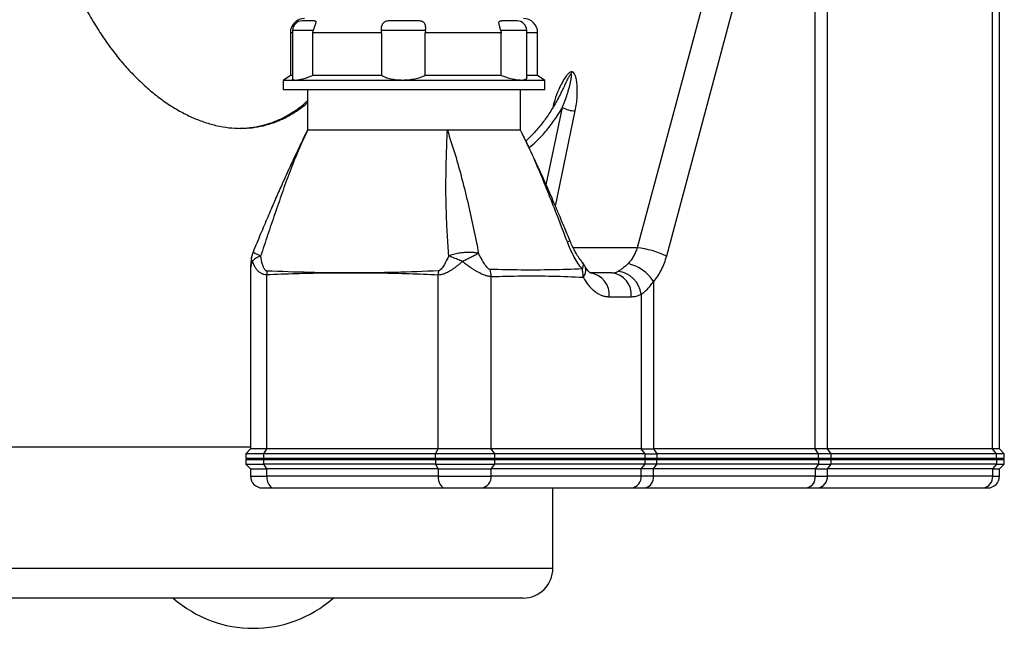
# Model space of a CAD drawing. Units: millimetres. Extents: x 114 to 201, y 25 to 167.
# Drawn here: x 178 to 199, y 25 to 38 of the extents above; entities that cross this region are included whole.
import ezdxf

# ---------------------------------------------------------------- set-up
doc = ezdxf.new("R2010")
doc.units = ezdxf.units.MM

msp = doc.modelspace()

# ---------------------------------------------------------------- linework, layer by layer
at = {"color": 2, "linetype": 'Continuous', "lineweight": 25}
for p, q in [((198.326, 28.817), (198.326, 42.767)), ((198.471, 28.817), (198.471, 42.713)), ((194.85, 28.817), (194.85, 41.535)), ((194.594, 28.817), (194.594, 41.321)), ((192.27, 38.332), (190.85, 33.044)), ((192.885, 38.161), (191.465, 32.873)), ((183.559, 37.567), (183.559, 36.667)), ((183.606, 37.567), (183.559, 37.567)), ((183.606, 37.617), (183.606, 36.599)), ((184.041, 37.617), (183.606, 37.617)), ((184.034, 37.567), (184.041, 37.617)), ((185.477, 37.567), (184.034, 37.567)), ((184.034, 36.667), (184.034, 37.567)), ((185.477, 37.567), (185.473, 37.617)), ((186.4, 37.617), (185.473, 37.617)), ((185.477, 37.567), (185.477, 36.667)), ((186.4, 37.617), (186.395, 37.567)), ((187.991, 37.567), (186.395, 37.567)), ((186.395, 36.667), (186.395, 37.567)), ((187.984, 37.617), (187.991, 37.567)), ((188.529, 37.617), (187.984, 37.617)), ((187.991, 36.667), (187.991, 37.567)), ((188.529, 36.628), (188.529, 37.617)), ((188.759, 37.567), (188.529, 37.567)), ((188.759, 36.667), (188.759, 37.567)), ((183.559, 36.667), (183.409, 36.567)), ((183.606, 36.667), (183.559, 36.667)), ((185.477, 36.667), (184.034, 36.667)), ((187.991, 36.667), (186.395, 36.667)), ((188.759, 36.667), (188.529, 36.667)), ((188.909, 36.567), (188.759, 36.667)), ((183.409, 36.567), (183.409, 36.367)), ((183.667, 36.567), (183.409, 36.567)), ((185.919, 36.567), (183.667, 36.567)), ((188.412, 36.567), (185.919, 36.567)), ((188.909, 36.567), (188.412, 36.567)), ((188.532, 36.63), (188.529, 36.631)), ((188.532, 36.63), (188.532, 36.629)), ((188.909, 36.367), (188.909, 36.567)), ((183.917, 36.367), (183.917, 35.517)), ((188.401, 35.517), (188.401, 36.367)), ((188.939, 34.369), (189.278, 35.995)), ((189.132, 33.924), (189.55, 35.926)), ((183.919, 35.518), (183.822, 35.32)), ((183.832, 35.331), (183.922, 35.517)), ((183.922, 35.517), (183.918, 35.517)), ((188.44, 35.437), (188.399, 35.517)), ((183.825, 35.318), (183.832, 35.331)), ((190.85, 33.044), (189.507, 33.044)), ((182.721, 32.59), (182.721, 28.817)), ((190.319, 32.517), (189.867, 32.517)), ((183.062, 28.817), (183.062, 32.478)), ((186.666, 28.817), (186.666, 32.473)), ((187.78, 28.817), (187.78, 32.44)), ((191.193, 32.336), (191.193, 28.817)), ((190.264, 32.017), (190.728, 32.017)), ((190.936, 32.069), (190.936, 28.817)), ((182.721, 28.856), (119.856, 28.856)), ((182.721, 28.817), (182.621, 28.717)), ((183.062, 28.817), (182.721, 28.817)), ((183.005, 28.717), (183.062, 28.817)), ((186.666, 28.817), (183.062, 28.817)), ((186.609, 28.717), (186.666, 28.817)), ((187.78, 28.817), (186.666, 28.817)), ((187.862, 28.717), (187.78, 28.817)), ((190.936, 28.817), (187.78, 28.817)), ((191.018, 28.717), (190.936, 28.817)), ((190.936, 28.817), (191.193, 28.817)), ((194.594, 28.817), (191.193, 28.817)), ((191.193, 28.817), (191.262, 28.717)), ((194.663, 28.717), (194.594, 28.817)), ((194.85, 28.817), (194.594, 28.817)), ((194.932, 28.717), (194.85, 28.817)), ((198.326, 28.817), (194.85, 28.817)), ((198.408, 28.717), (198.326, 28.817)), ((198.471, 28.817), (198.326, 28.817)), ((198.571, 28.717), (198.471, 28.817)), ((182.621, 28.717), (182.621, 28.617)), ((183.005, 28.717), (182.621, 28.717)), ((183.005, 28.617), (182.621, 28.617)), ((182.621, 28.597), (182.621, 28.497)), ((182.621, 28.597), (183.005, 28.597)), ((182.721, 28.617), (182.721, 28.597)), ((182.721, 28.617), (182.721, 28.597)), ((186.609, 28.717), (183.005, 28.717)), ((183.005, 28.617), (183.005, 28.717)), ((186.609, 28.617), (183.005, 28.617)), ((183.005, 28.497), (183.005, 28.597)), ((183.005, 28.597), (186.609, 28.597)), ((183.062, 28.597), (183.062, 28.617)), ((187.862, 28.717), (186.609, 28.717)), ((186.609, 28.617), (186.609, 28.717)), ((187.862, 28.617), (186.609, 28.617)), ((186.609, 28.597), (186.609, 28.497)), ((186.609, 28.597), (187.862, 28.597)), ((186.666, 28.617), (186.666, 28.597)), ((187.78, 28.597), (187.78, 28.617)), ((187.862, 28.617), (187.862, 28.717)), ((191.018, 28.717), (187.862, 28.717)), ((191.018, 28.617), (187.862, 28.617)), ((187.862, 28.497), (187.862, 28.597)), ((187.862, 28.597), (191.018, 28.597)), ((190.936, 28.597), (190.936, 28.617)), ((191.018, 28.617), (191.018, 28.717)), ((191.018, 28.717), (191.262, 28.717)), ((191.262, 28.617), (191.018, 28.617)), ((191.018, 28.497), (191.018, 28.597)), ((191.018, 28.597), (191.262, 28.597)), ((191.193, 28.597), (191.193, 28.617)), ((194.663, 28.717), (191.262, 28.717)), ((191.262, 28.717), (191.262, 28.617)), ((194.663, 28.617), (191.262, 28.617)), ((191.262, 28.497), (191.262, 28.597)), ((191.262, 28.597), (194.663, 28.597)), ((194.594, 28.617), (194.594, 28.597)), ((194.663, 28.617), (194.663, 28.717)), ((194.932, 28.717), (194.663, 28.717)), ((194.932, 28.617), (194.663, 28.617)), ((194.663, 28.597), (194.663, 28.497)), ((194.663, 28.597), (194.932, 28.597)), ((194.85, 28.597), (194.85, 28.617)), ((194.932, 28.617), (194.932, 28.717)), ((198.408, 28.717), (194.932, 28.717)), ((198.408, 28.617), (194.932, 28.617)), ((194.932, 28.497), (194.932, 28.597)), ((194.932, 28.597), (198.408, 28.597)), ((198.326, 28.617), (198.326, 28.597)), ((198.408, 28.617), (198.408, 28.717)), ((198.571, 28.717), (198.408, 28.717)), ((198.571, 28.617), (198.408, 28.617)), ((198.408, 28.597), (198.408, 28.497)), ((198.408, 28.597), (198.571, 28.597)), ((198.471, 28.597), (198.471, 28.617)), ((198.471, 28.597), (198.471, 28.617)), ((198.571, 28.617), (198.571, 28.717)), ((198.571, 28.497), (198.571, 28.597)), ((182.621, 28.497), (182.721, 28.397)), ((182.621, 28.497), (183.005, 28.497)), ((182.721, 28.397), (182.721, 28.247)), ((182.721, 28.397), (183.062, 28.397)), ((183.062, 28.397), (183.005, 28.497)), ((186.609, 28.497), (183.005, 28.497)), ((186.666, 28.397), (183.062, 28.397)), ((183.062, 28.247), (183.062, 28.397)), ((186.609, 28.497), (187.862, 28.497)), ((186.609, 28.497), (186.666, 28.397)), ((186.666, 28.397), (187.78, 28.397)), ((186.666, 28.397), (186.666, 28.247)), ((187.78, 28.397), (187.862, 28.497)), ((187.78, 28.247), (187.78, 28.397)), ((190.936, 28.397), (187.78, 28.397)), ((191.018, 28.497), (187.862, 28.497)), ((190.936, 28.397), (191.018, 28.497)), ((190.936, 28.247), (190.936, 28.397)), ((191.193, 28.397), (190.936, 28.397)), ((191.262, 28.497), (191.018, 28.497)), ((191.193, 28.397), (191.262, 28.497)), ((194.594, 28.397), (191.193, 28.397)), ((191.193, 28.247), (191.193, 28.397)), ((194.663, 28.497), (191.262, 28.497)), ((194.663, 28.497), (194.594, 28.397)), ((194.594, 28.397), (194.594, 28.247)), ((194.594, 28.397), (194.85, 28.397)), ((194.663, 28.497), (194.932, 28.497)), ((194.85, 28.397), (194.932, 28.497)), ((194.85, 28.247), (194.85, 28.397)), ((198.326, 28.397), (194.85, 28.397)), ((198.408, 28.497), (194.932, 28.497)), ((198.408, 28.497), (198.326, 28.397)), ((198.326, 28.397), (198.326, 28.247)), ((198.326, 28.397), (198.471, 28.397)), ((198.408, 28.497), (198.571, 28.497)), ((198.471, 28.397), (198.571, 28.497)), ((198.471, 28.247), (198.471, 28.397)), ((182.721, 28.247), (183.062, 28.247)), ((186.666, 28.247), (183.062, 28.247)), ((186.666, 28.247), (187.78, 28.247)), ((190.936, 28.247), (187.78, 28.247)), ((191.193, 28.247), (190.936, 28.247)), ((194.594, 28.247), (191.193, 28.247)), ((194.594, 28.247), (194.85, 28.247)), ((198.326, 28.247), (194.85, 28.247)), ((198.326, 28.247), (198.471, 28.247)), ((183.205, 27.997), (186.81, 27.997)), ((187.576, 27.997), (190.731, 27.997)), ((189.079, 26.308), (189.079, 27.997)), ((191.02, 27.997), (194.421, 27.997)), ((194.646, 27.997), (198.121, 27.997)), ((119.856, 26.308), (189.079, 26.308)), ((188.452, 25.681), (120.455, 25.681))]:
    msp.add_line(p, q, dxfattribs=at)
at = {"color": 2, "linetype": 'Continuous', "lineweight": 25, "flags": 128}
for points in [[(183.062, 28.247), (183.065, 28.198), (183.073, 28.152), (183.086, 28.108), (183.104, 28.07), (183.126, 28.039), (183.15, 28.016), (183.177, 28.002), (183.205, 27.997)], [(186.666, 28.247), (186.669, 28.198), (186.677, 28.152), (186.69, 28.108), (186.708, 28.07), (186.73, 28.039), (186.755, 28.016), (186.782, 28.002), (186.81, 27.997)]]:
    msp.add_lwpolyline(points, dxfattribs=at)
at = {"color": 2, "linetype": 'Continuous', "lineweight": 25}
for centre, radius, start, end in [((183.859, 37.567), 0.3, 90, 180), ((183.806, 37.617), 0.2, 90, 180), ((188.329, 37.617), 0.2, 0, 90), ((188.459, 37.567), 0.3, 360, 90), ((189.204, 36.801), 0.277, 338.6843, 348.3896), ((189.552, 36.509), 0.583, 241.9631, 269.7672), ((189.483, 32.957), 0.234, 100.2743, 115.251), ((190.684, 31.256), 1.796, 64.2215, 84.6935), ((190.491, 31.909), 0.821, 31.2655, 78.1603), ((183.924, 32.502), 0.862, 176.3813, 181.6181), ((187.533, 32.448), 0.867, 172.5062, 178.3257), ((187.176, 32.433), 0.605, 0.6352, 15.1328), ((189.796, 32.053), 0.47, 355.599, 80.4939), ((190.317, 32.799), 0.282, 270.4171, 297.4106), ((190.264, 32.054), 0.466, 355.4188, 83.2267), ((190.395, 32.007), 0.544, 6.4982, 84.5954), ((182.971, 28.247), 0.25, 180, 270), ((187.551, 28.227), 0.231, 276.2432, 5.1113), ((190.706, 28.227), 0.231, 276.2436, 5.1109), ((190.973, 28.215), 0.222, 282.2812, 8.4486), ((194.374, 28.215), 0.222, 282.2811, 8.4489), ((194.621, 28.227), 0.231, 276.2437, 5.1108), ((198.096, 28.227), 0.231, 276.2436, 5.111), ((198.221, 28.247), 0.25, 270, 0), ((188.452, 26.308), 0.627, 270, 0), ((182.778, 27.586), 2.54, 228.5904, 311.4096)]:
    msp.add_arc(centre, radius, start, end, dxfattribs=at)
for points, knots in [([(178.289, 42.058), (178.29, 41.978), (178.291, 41.819), (178.301, 41.581), (178.317, 41.343), (178.339, 41.107), (178.367, 40.871), (178.409, 40.593), (178.467, 40.274), (178.549, 39.917), (178.649, 39.551), (178.769, 39.179), (178.911, 38.804), (179.069, 38.443), (179.242, 38.098), (179.429, 37.769), (179.628, 37.459), (179.838, 37.169), (180.058, 36.899), (180.287, 36.652), (180.523, 36.427), (180.765, 36.226), (181.011, 36.05), (181.261, 35.9), (181.513, 35.776), (181.766, 35.679), (182.017, 35.609), (182.267, 35.567), (182.514, 35.553), (182.756, 35.567), (182.994, 35.609), (183.225, 35.679), (183.448, 35.776), (183.664, 35.901), (183.82, 36.009), (183.901, 36.082), (183.917, 36.096)], [0, 0, 0, 0, 0.018512, 0.037026, 0.055551, 0.074068, 0.092575, 0.111071, 0.140161, 0.169279, 0.198372, 0.231426, 0.264442, 0.297562, 0.330614, 0.36372, 0.396765, 0.42986, 0.462886, 0.495982, 0.529065, 0.562157, 0.595211, 0.628264, 0.661365, 0.694448, 0.727561, 0.760594, 0.793692, 0.826747, 0.859868, 0.892935, 0.92602, 0.959053, 0.992173, 1, 1, 1, 1]), ([(184.059, 37.817), (184.037, 37.817), (183.994, 37.817), (183.936, 37.817), (183.885, 37.817), (183.846, 37.817), (183.819, 37.817), (183.806, 37.817), (183.807, 37.817), (183.807, 37.817)], [0, 0, 0, 0, 0.147949, 0.295745, 0.452761, 0.609672, 0.766688, 0.923599, 1, 1, 1, 1]), ([(184.059, 37.817), (184.066, 37.817), (184.081, 37.816), (184.095, 37.81), (184.099, 37.794), (184.092, 37.769), (184.08, 37.737), (184.067, 37.7), (184.053, 37.659), (184.045, 37.631), (184.041, 37.617)], [0, 0, 0, 0, 0.125088, 0.250166, 0.371358, 0.499895, 0.620069, 0.749801, 0.874207, 1, 1, 1, 1]), ([(185.663, 37.817), (185.648, 37.817), (185.62, 37.816), (185.576, 37.809), (185.537, 37.794), (185.508, 37.77), (185.486, 37.738), (185.473, 37.701), (185.467, 37.659), (185.471, 37.631), (185.473, 37.617)], [0, 0, 0, 0, 0.131202, 0.250324, 0.375345, 0.500484, 0.611531, 0.750043, 0.874325, 1, 1, 1, 1]), ([(186.228, 37.817), (186.207, 37.817), (186.164, 37.817), (186.092, 37.817), (186.016, 37.817), (185.937, 37.817), (185.859, 37.817), (185.786, 37.817), (185.719, 37.817), (185.682, 37.817), (185.663, 37.817)], [0, 0, 0, 0, 0.121335, 0.242544, 0.371315, 0.5, 0.628771, 0.757456, 0.878708, 1, 1, 1, 1]), ([(186.4, 37.617), (186.403, 37.631), (186.407, 37.659), (186.405, 37.701), (186.395, 37.738), (186.377, 37.77), (186.351, 37.794), (186.315, 37.809), (186.272, 37.816), (186.243, 37.817), (186.228, 37.817)], [0, 0, 0, 0, 0.1258015, 0.2502049, 0.3888983, 0.5000767, 0.624994, 0.7498164, 0.8688588, 1, 1, 1, 1]), ([(187.984, 37.617), (187.98, 37.631), (187.972, 37.659), (187.961, 37.7), (187.951, 37.737), (187.944, 37.769), (187.943, 37.794), (187.953, 37.81), (187.975, 37.816), (187.994, 37.817), (188.003, 37.817)], [0, 0, 0, 0, 0.125661, 0.24995, 0.379493, 0.499543, 0.628306, 0.749697, 0.874919, 1, 1, 1, 1]), ([(188.328, 37.817), (188.328, 37.817), (188.329, 37.817), (188.315, 37.817), (188.29, 37.817), (188.25, 37.817), (188.199, 37.817), (188.139, 37.817), (188.074, 37.817), (188.026, 37.817), (188.003, 37.817)], [0, 0, 0, 0, 0.073316, 0.201149, 0.336958, 0.472675, 0.608484, 0.744202, 0.872078, 1, 1, 1, 1]), ([(184.034, 36.667), (183.996, 36.652), (183.92, 36.623), (183.818, 36.592), (183.729, 36.571), (183.687, 36.568), (183.667, 36.567)], [0, 0, 0, 0, 0.252974, 0.50022, 0.751431, 1, 1, 1, 1]), ([(185.919, 36.567), (185.876, 36.568), (185.79, 36.571), (185.67, 36.592), (185.562, 36.623), (185.506, 36.652), (185.477, 36.667)], [0, 0, 0, 0, 0.2483847, 0.4994244, 0.7468335, 1, 1, 1, 1]), ([(186.395, 36.667), (186.361, 36.652), (186.295, 36.623), (186.177, 36.592), (186.05, 36.571), (185.963, 36.568), (185.919, 36.567)], [0, 0, 0, 0, 0.252974, 0.50022, 0.751431, 1, 1, 1, 1]), ([(188.412, 36.567), (188.385, 36.568), (188.331, 36.571), (188.227, 36.592), (188.112, 36.623), (188.032, 36.652), (187.991, 36.667)], [0, 0, 0, 0, 0.248383, 0.499423, 0.746832, 1, 1, 1, 1]), ([(189.475, 36.746), (189.468, 36.745), (189.453, 36.743), (189.433, 36.732), (189.415, 36.719), (189.399, 36.703), (189.368, 36.671), (189.328, 36.615), (189.282, 36.537), (189.24, 36.456), (189.182, 36.328), (189.121, 36.172), (189.088, 36.042), (189.075, 35.987)], [0, 0, 0, 0, 0.027692, 0.058088, 0.080942, 0.106374, 0.134699, 0.231487, 0.334003, 0.436753, 0.538341, 0.804553, 1, 1, 1, 1]), ([(189.278, 35.995), (189.287, 36.015), (189.305, 36.06), (189.332, 36.13), (189.358, 36.202), (189.382, 36.275), (189.4, 36.336), (189.415, 36.386), (189.425, 36.425), (189.435, 36.461), (189.443, 36.495), (189.45, 36.525), (189.455, 36.552), (189.46, 36.576), (189.464, 36.597), (189.466, 36.615), (189.468, 36.63), (189.47, 36.642), (189.471, 36.653), (189.472, 36.669), (189.472, 36.685), (189.468, 36.697), (189.465, 36.7), (189.463, 36.701), (189.462, 36.701)], [0, 0, 0, 0, 0.089897, 0.193234, 0.299584, 0.39935, 0.499692, 0.556762, 0.610287, 0.660284, 0.706767, 0.749748, 0.785832, 0.818692, 0.848339, 0.874783, 0.892685, 0.90908, 0.923975, 0.937379, 0.979034, 0.991461, 0.996044, 1, 1, 1, 1]), ([(189.462, 36.701), (189.461, 36.701), (189.459, 36.7), (189.454, 36.697), (189.441, 36.685), (189.429, 36.666), (189.414, 36.641), (189.397, 36.609), (189.375, 36.566), (189.35, 36.516), (189.325, 36.464), (189.309, 36.43), (189.3, 36.411), (189.3, 36.411)], [0, 0, 0, 0, 0.009636, 0.020801, 0.051084, 0.152611, 0.221443, 0.304874, 0.472529, 0.654157, 0.809783, 0.997467, 1, 1, 1, 1]), ([(189.55, 35.926), (189.559, 35.976), (189.577, 36.076), (189.591, 36.226), (189.593, 36.343), (189.59, 36.428), (189.587, 36.483), (189.581, 36.535), (189.574, 36.58), (189.566, 36.615), (189.559, 36.641), (189.552, 36.664), (189.539, 36.696), (189.522, 36.725), (189.496, 36.743), (189.482, 36.745), (189.475, 36.746)], [0, 0, 0, 0, 0.1643288, 0.3330188, 0.4981994, 0.5620631, 0.623489, 0.6884635, 0.7483934, 0.783656, 0.8162888, 0.8463703, 0.8740046, 0.9455669, 0.9740539, 1, 1, 1, 1]), ([(183.667, 36.567), (183.651, 36.569), (183.62, 36.572), (183.603, 36.585), (183.607, 36.597), (183.608, 36.599)], [0, 0, 0, 0, 0.45516, 0.915188, 1, 1, 1, 1]), ([(188.528, 36.628), (188.529, 36.627), (188.533, 36.612), (188.517, 36.592), (188.481, 36.571), (188.435, 36.568), (188.412, 36.567)], [0, 0, 0, 0, 0.029036, 0.350399, 0.676917, 1, 1, 1, 1]), ([(184.582, 36.367), (184.509, 36.367), (184.365, 36.367), (184.17, 36.367), (183.992, 36.367), (183.836, 36.367), (183.702, 36.367), (183.592, 36.367), (183.506, 36.367), (183.447, 36.367), (183.413, 36.367), (183.412, 36.367), (183.411, 36.367)], [0, 0, 0, 0, 0.102272, 0.204544, 0.306816, 0.409088, 0.51136, 0.613632, 0.715903, 0.818175, 0.920447, 1, 1, 1, 1]), ([(188.907, 36.367), (188.907, 36.367), (188.911, 36.367), (188.892, 36.367), (188.849, 36.367), (188.777, 36.367), (188.68, 36.367), (188.559, 36.367), (188.415, 36.367), (188.25, 36.367), (188.064, 36.367), (187.86, 36.367), (187.639, 36.367), (187.404, 36.367), (187.157, 36.367), (186.901, 36.367), (186.637, 36.367), (186.369, 36.367), (186.099, 36.367), (185.829, 36.367), (185.563, 36.367), (185.302, 36.367), (185.05, 36.367), (184.807, 36.367), (184.657, 36.367), (184.582, 36.367)], [0, 0, 0, 0, 0.009997, 0.054997, 0.099997, 0.144997, 0.189997, 0.234997, 0.279998, 0.324998, 0.369998, 0.414998, 0.459998, 0.504998, 0.549998, 0.594999, 0.639999, 0.684999, 0.729999, 0.774999, 0.82, 0.865, 0.91, 0.955, 1, 1, 1, 1]), ([(189.3, 36.411), (189.287, 36.383), (189.254, 36.311), (189.195, 36.198), (189.126, 36.071), (189.054, 35.95), (188.978, 35.834), (188.9, 35.724), (188.82, 35.619), (188.737, 35.52), (188.652, 35.427), (188.577, 35.351), (188.529, 35.309), (188.511, 35.293)], [0, 0, 0, 0, 0.058559, 0.155973, 0.253532, 0.351222, 0.449037, 0.546979, 0.645054, 0.743283, 0.841692, 0.940322, 1, 1, 1, 1]), ([(182.493, 35.559), (182.567, 35.562), (182.722, 35.567), (182.952, 35.61), (183.183, 35.679), (183.406, 35.776), (183.621, 35.901), (183.792, 36.02), (183.887, 36.107), (183.917, 36.134)], [0, 0, 0, 0, 0.143693, 0.300857, 0.457769, 0.614775, 0.771537, 0.928725, 1, 1, 1, 1]), ([(188.579, 35.152), (188.63, 35.194), (188.75, 35.293), (188.927, 35.488), (189.112, 35.724), (189.223, 35.904), (189.278, 35.995)], [0, 0, 0, 0, 0.19667, 0.467396, 0.733689, 1, 1, 1, 1]), ([(183.922, 35.517), (183.855, 35.374), (183.72, 35.088), (183.546, 34.647), (183.385, 34.203), (183.232, 33.759), (183.082, 33.315), (182.983, 33.02), (182.933, 32.873)], [0, 0, 0, 0, 0.169484, 0.338026, 0.505194, 0.671032, 0.835865, 1, 1, 1, 1]), ([(186.86, 35.517), (186.779, 35.517), (186.616, 35.517), (186.363, 35.517), (186.108, 35.517), (185.853, 35.517), (185.603, 35.517), (185.36, 35.517), (185.127, 35.517), (184.907, 35.517), (184.704, 35.517), (184.519, 35.517), (184.355, 35.517), (184.215, 35.517), (184.1, 35.517), (184.011, 35.517), (183.949, 35.517), (183.931, 35.517), (183.922, 35.517)], [0, 0, 0, 0, 0.0625, 0.125, 0.1875, 0.25, 0.3125, 0.375, 0.4375, 0.5, 0.5625, 0.625, 0.6875, 0.75, 0.8125, 0.875, 0.9375, 1, 1, 1, 1]), ([(186.89, 32.876), (186.88, 33.024), (186.86, 33.319), (186.839, 33.762), (186.829, 34.207), (186.832, 34.65), (186.845, 35.09), (186.855, 35.375), (186.86, 35.517)], [0, 0, 0, 0, 0.164006, 0.328753, 0.494572, 0.661799, 0.830444, 1, 1, 1, 1]), ([(188.398, 35.517), (188.398, 35.517), (188.398, 35.517), (188.382, 35.517), (188.35, 35.518), (188.301, 35.518), (188.242, 35.517), (188.173, 35.517), (188.091, 35.517), (187.995, 35.517), (187.885, 35.517), (187.758, 35.517), (187.619, 35.517), (187.474, 35.518), (187.327, 35.518), (187.179, 35.517), (187.023, 35.517), (186.915, 35.517), (186.86, 35.517)], [0, 0, 0, 0, 0.006506, 0.0753, 0.146092, 0.216884, 0.279143, 0.341402, 0.405129, 0.468856, 0.53765, 0.606443, 0.677235, 0.748026, 0.810286, 0.872545, 0.936273, 1, 1, 1, 1]), ([(186.86, 35.517), (186.916, 35.348), (187.026, 35.01), (187.17, 34.491), (187.298, 33.97), (187.413, 33.449), (187.482, 33.101), (187.517, 32.927)], [0, 0, 0, 0, 0.202774, 0.403852, 0.603499, 0.802095, 1, 1, 1, 1]), ([(189.442, 33.187), (189.402, 33.282), (189.328, 33.462), (189.221, 33.715), (189.127, 33.937), (189.045, 34.127), (188.976, 34.285), (188.92, 34.412), (188.877, 34.507), (188.85, 34.568), (188.832, 34.607), (188.818, 34.639), (188.793, 34.693), (188.753, 34.78), (188.702, 34.891), (188.646, 35.012), (188.593, 35.124), (188.551, 35.211), (188.522, 35.271), (188.5, 35.317), (188.472, 35.373), (188.451, 35.415), (188.439, 35.44)], [0, 0, 0, 0, 0.125181, 0.236628, 0.334338, 0.418239, 0.488273, 0.544416, 0.586621, 0.614833, 0.625925, 0.638406, 0.657524, 0.698682, 0.754866, 0.806673, 0.861151, 0.904611, 0.924783, 0.942314, 0.966775, 1, 1, 1, 1]), ([(189.383, 33.168), (189.323, 33.326), (189.203, 33.642), (189.019, 34.115), (188.827, 34.587), (188.638, 35.029), (188.501, 35.309), (188.439, 35.436)], [0, 0, 0, 0, 0.20517, 0.411106, 0.618141, 0.82663, 1, 1, 1, 1]), ([(183.831, 35.338), (183.82, 35.315), (183.801, 35.277), (183.778, 35.229), (183.761, 35.195), (183.749, 35.169), (183.737, 35.145), (183.726, 35.122), (183.715, 35.099), (183.693, 35.053), (183.657, 34.978), (183.601, 34.858), (183.53, 34.706), (183.446, 34.522), (183.342, 34.29), (183.22, 34.012), (183.079, 33.684), (182.929, 33.329), (182.827, 33.083), (182.774, 32.955)], [0, 0, 0, 0, 0.029151, 0.049297, 0.061647, 0.072411, 0.082487, 0.091883, 0.1015, 0.111981, 0.150544, 0.197604, 0.264646, 0.343557, 0.430564, 0.556586, 0.693511, 0.841309, 1, 1, 1, 1]), ([(189.694, 32.601), (189.663, 32.642), (189.602, 32.724), (189.52, 32.864), (189.446, 33.012), (189.404, 33.116), (189.383, 33.168)], [0, 0, 0, 0, 0.245214, 0.49404, 0.745224, 1, 1, 1, 1]), ([(189.695, 32.744), (189.679, 32.765), (189.64, 32.814), (189.588, 32.895), (189.536, 32.985), (189.488, 33.08), (189.457, 33.15), (189.442, 33.187)], [0, 0, 0, 0, 0.172477, 0.394155, 0.571505, 0.772416, 1, 1, 1, 1]), ([(182.774, 32.955), (182.769, 32.943), (182.759, 32.917), (182.748, 32.878), (182.744, 32.851), (182.742, 32.84)], [0, 0, 0, 0, 0.319599, 0.70709, 1, 1, 1, 1]), ([(182.933, 32.873), (182.925, 32.877), (182.906, 32.886), (182.881, 32.897), (182.856, 32.909), (182.835, 32.919), (182.816, 32.929), (182.8, 32.937), (182.788, 32.944), (182.78, 32.949), (182.776, 32.952), (182.774, 32.954), (182.774, 32.955), (182.774, 32.955)], [0, 0, 0, 0, 0.086213, 0.188435, 0.278773, 0.385694, 0.48037, 0.589308, 0.686701, 0.796255, 0.865283, 0.940854, 1, 1, 1, 1]), ([(187.517, 32.927), (187.507, 32.929), (187.49, 32.934), (187.462, 32.939), (187.436, 32.943), (187.411, 32.945), (187.381, 32.948), (187.344, 32.949), (187.301, 32.949), (187.26, 32.948), (187.214, 32.945), (187.161, 32.939), (187.101, 32.931), (187.043, 32.919), (186.988, 32.907), (186.936, 32.892), (186.905, 32.881), (186.89, 32.876)], [0, 0, 0, 0, 0.059707, 0.11379, 0.16224, 0.205059, 0.242252, 0.31625, 0.383887, 0.445161, 0.500072, 0.589995, 0.676431, 0.757829, 0.844716, 0.92516, 1, 1, 1, 1]), ([(187.517, 32.927), (187.496, 32.916), (187.454, 32.894), (187.37, 32.853), (187.276, 32.806), (187.209, 32.774), (187.175, 32.758)], [0, 0, 0, 0, 0.2468, 0.5, 0.7532, 1, 1, 1, 1]), ([(187.759, 32.591), (187.754, 32.592), (187.743, 32.594), (187.718, 32.61), (187.689, 32.64), (187.657, 32.683), (187.616, 32.744), (187.569, 32.826), (187.534, 32.893), (187.517, 32.927)], [0, 0, 0, 0, 0.060737, 0.122447, 0.247155, 0.373217, 0.499445, 0.749661, 1, 1, 1, 1]), ([(190.85, 33.044), (190.84, 33.014), (190.819, 32.953), (190.776, 32.867), (190.724, 32.785), (190.681, 32.737), (190.66, 32.713)], [0, 0, 0, 0, 0.237021, 0.482518, 0.73676, 1, 1, 1, 1]), ([(182.742, 32.84), (182.739, 32.818), (182.732, 32.774), (182.726, 32.71), (182.722, 32.647), (182.721, 32.609), (182.721, 32.589)], [0, 0, 0, 0, 0.243519, 0.487793, 0.737492, 1, 1, 1, 1]), ([(182.761, 32.764), (182.755, 32.75), (182.744, 32.721), (182.733, 32.681), (182.725, 32.642), (182.721, 32.612), (182.721, 32.595), (182.721, 32.59)], [0, 0, 0, 0, 0.235758, 0.458557, 0.668539, 0.903482, 1, 1, 1, 1]), ([(182.761, 32.764), (182.752, 32.781), (182.737, 32.807), (182.743, 32.831), (182.745, 32.839)], [0, 0, 0, 0, 0.6515085, 1, 1, 1, 1]), ([(182.933, 32.873), (182.914, 32.865), (182.874, 32.849), (182.826, 32.822), (182.787, 32.793), (182.769, 32.774), (182.761, 32.764)], [0, 0, 0, 0, 0.248497, 0.499998, 0.751502, 1, 1, 1, 1]), ([(183.062, 32.478), (183.042, 32.479), (183.013, 32.481), (182.976, 32.493), (182.948, 32.506), (182.92, 32.524), (182.891, 32.548), (182.857, 32.583), (182.821, 32.632), (182.787, 32.695), (182.77, 32.741), (182.761, 32.764)], [0, 0, 0, 0, 0.1206012, 0.1840662, 0.2503025, 0.3276482, 0.4107628, 0.5000687, 0.6607906, 0.8274008, 1, 1, 1, 1]), ([(183.063, 32.557), (183.06, 32.557), (183.054, 32.558), (183.042, 32.564), (183.02, 32.585), (182.996, 32.631), (182.961, 32.73), (182.945, 32.813), (182.933, 32.873)], [0, 0, 0, 0, 0.029141, 0.058976, 0.120396, 0.307331, 0.495884, 1, 1, 1, 1]), ([(187.175, 32.758), (187.155, 32.74), (187.116, 32.706), (187.054, 32.656), (186.994, 32.61), (186.937, 32.572), (186.886, 32.542), (186.842, 32.519), (186.791, 32.496), (186.731, 32.477), (186.687, 32.475), (186.666, 32.473)], [0, 0, 0, 0, 0.131596, 0.25019, 0.380675, 0.498564, 0.58757, 0.670779, 0.748597, 0.878423, 1, 1, 1, 1]), ([(186.89, 32.876), (186.861, 32.816), (186.817, 32.726), (186.755, 32.626), (186.718, 32.584), (186.693, 32.565), (186.68, 32.563), (186.673, 32.561)], [0, 0, 0, 0, 0.503341, 0.754158, 0.87954, 0.94109, 1, 1, 1, 1]), ([(187.175, 32.758), (187.158, 32.765), (187.124, 32.78), (187.074, 32.801), (187.025, 32.821), (186.978, 32.841), (186.932, 32.859), (186.904, 32.871), (186.89, 32.876)], [0, 0, 0, 0, 0.17194, 0.339646, 0.500001, 0.674373, 0.835605, 1, 1, 1, 1]), ([(187.78, 32.44), (187.767, 32.441), (187.741, 32.442), (187.696, 32.451), (187.649, 32.466), (187.599, 32.486), (187.547, 32.51), (187.495, 32.538), (187.442, 32.57), (187.389, 32.603), (187.327, 32.645), (187.255, 32.697), (187.203, 32.737), (187.175, 32.758)], [0, 0, 0, 0, 0.082005, 0.165671, 0.251703, 0.331625, 0.415231, 0.502885, 0.581484, 0.664396, 0.751764, 0.87065, 1, 1, 1, 1]), ([(189.695, 32.744), (189.697, 32.741), (189.703, 32.734), (189.709, 32.721), (189.713, 32.704), (189.714, 32.683), (189.712, 32.66), (189.706, 32.632), (189.698, 32.612), (189.694, 32.601)], [0, 0, 0, 0, 0.096472, 0.22278, 0.358062, 0.502316, 0.664798, 0.821456, 1, 1, 1, 1]), ([(189.746, 32.666), (189.739, 32.68), (189.724, 32.707), (189.705, 32.731), (189.695, 32.744)], [0, 0, 0, 0, 0.498745, 1, 1, 1, 1]), ([(190.66, 32.713), (190.647, 32.7), (190.622, 32.675), (190.585, 32.643), (190.543, 32.609), (190.496, 32.576), (190.463, 32.558), (190.447, 32.549)], [0, 0, 0, 0, 0.178782, 0.344796, 0.498197, 0.755943, 1, 1, 1, 1]), ([(191.465, 32.873), (191.45, 32.822), (191.42, 32.72), (191.356, 32.579), (191.282, 32.448), (191.223, 32.373), (191.193, 32.336)], [0, 0, 0, 0, 0.2491909, 0.4988544, 0.7490561, 1, 1, 1, 1]), ([(186.666, 32.473), (186.463, 32.482), (186.062, 32.498), (185.462, 32.512), (184.864, 32.517), (184.266, 32.514), (183.665, 32.501), (183.264, 32.486), (183.062, 32.478)], [0, 0, 0, 0, 0.168907, 0.333832, 0.499998, 0.666294, 0.831416, 1, 1, 1, 1]), ([(186.673, 32.561), (186.371, 32.549), (185.766, 32.526), (184.864, 32.515), (183.961, 32.523), (183.363, 32.546), (183.063, 32.557)], [0, 0, 0, 0, 0.250268, 0.500049, 0.7498, 1, 1, 1, 1]), ([(189.694, 32.601), (189.482, 32.594), (189.06, 32.579), (188.414, 32.575), (187.978, 32.586), (187.759, 32.591)], [0, 0, 0, 0, 0.333503, 0.666688, 1, 1, 1, 1]), ([(189.716, 32.429), (189.716, 32.458), (189.715, 32.517), (189.701, 32.573), (189.694, 32.601)], [0, 0, 0, 0, 0.500005, 1, 1, 1, 1]), ([(189.746, 32.666), (189.747, 32.665), (189.755, 32.654), (189.762, 32.63), (189.768, 32.593), (189.765, 32.552), (189.756, 32.512), (189.74, 32.471), (189.725, 32.444), (189.716, 32.429)], [0, 0, 0, 0, 0.026448, 0.17851, 0.346534, 0.530715, 0.684714, 0.830667, 1, 1, 1, 1]), ([(189.891, 32.515), (189.888, 32.514), (189.883, 32.511), (189.874, 32.513), (189.865, 32.518), (189.857, 32.524), (189.847, 32.532), (189.832, 32.546), (189.81, 32.57), (189.78, 32.609), (189.758, 32.646), (189.747, 32.667)], [0, 0, 0, 0, 0.172493, 0.311222, 0.416112, 0.485637, 0.546592, 0.634117, 0.735868, 0.857637, 1, 1, 1, 1]), ([(187.78, 32.44), (187.996, 32.446), (188.425, 32.458), (189.07, 32.454), (189.5, 32.437), (189.716, 32.429)], [0, 0, 0, 0, 0.334252, 0.664675, 1, 1, 1, 1]), ([(189.716, 32.429), (189.735, 32.397), (189.771, 32.334), (189.832, 32.252), (189.897, 32.181), (189.965, 32.122), (190.037, 32.076), (190.112, 32.042), (190.188, 32.021), (190.239, 32.018), (190.264, 32.017)], [0, 0, 0, 0, 0.125474, 0.251, 0.37549, 0.500093, 0.625216, 0.750432, 0.875171, 1, 1, 1, 1]), ([(190.936, 32.069), (190.958, 32.084), (191.002, 32.114), (191.067, 32.177), (191.132, 32.25), (191.173, 32.307), (191.193, 32.336)], [0, 0, 0, 0, 0.247799, 0.501903, 0.747571, 1, 1, 1, 1]), ([(190.728, 32.017), (190.764, 32.019), (190.834, 32.024), (190.902, 32.054), (190.936, 32.069)], [0, 0, 0, 0, 0.499999, 1, 1, 1, 1]), ([(182.972, 27.997), (182.973, 27.997), (182.975, 27.997), (183.001, 27.997), (183.033, 27.997), (183.07, 27.997), (183.124, 27.997), (183.179, 27.997), (183.205, 27.997)], [0, 0, 0, 0, 0.181802, 0.396686, 0.501981, 0.607377, 0.809396, 1, 1, 1, 1]), ([(186.81, 27.997), (186.829, 27.997), (186.868, 27.997), (186.931, 27.997), (187.011, 27.997), (187.108, 27.997), (187.221, 27.997), (187.312, 27.997), (187.38, 27.997), (187.443, 27.997), (187.512, 27.997), (187.555, 27.997), (187.576, 27.997)], [0, 0, 0, 0, 0.0802724, 0.1598923, 0.2401366, 0.3687172, 0.5000267, 0.6313345, 0.6956771, 0.7600808, 0.8835288, 1, 1, 1, 1]), ([(190.731, 27.997), (190.775, 27.997), (190.863, 27.997), (190.968, 27.997), (191.02, 27.997)], [0, 0, 0, 0, 0.5, 1, 1, 1, 1]), ([(194.421, 27.997), (194.462, 27.997), (194.543, 27.997), (194.611, 27.997), (194.646, 27.997)], [0, 0, 0, 0, 0.5, 1, 1, 1, 1]), ([(198.121, 27.997), (198.134, 27.997), (198.159, 27.997), (198.187, 27.997), (198.21, 27.997), (198.223, 27.997), (198.22, 27.997), (198.219, 27.997)], [0, 0, 0, 0, 0.206394, 0.411105, 0.617424, 0.948022, 1, 1, 1, 1])]:
    msp.add_open_spline(points, degree=3, knots=knots, dxfattribs=at)

doc.saveas('drawing.dxf')
